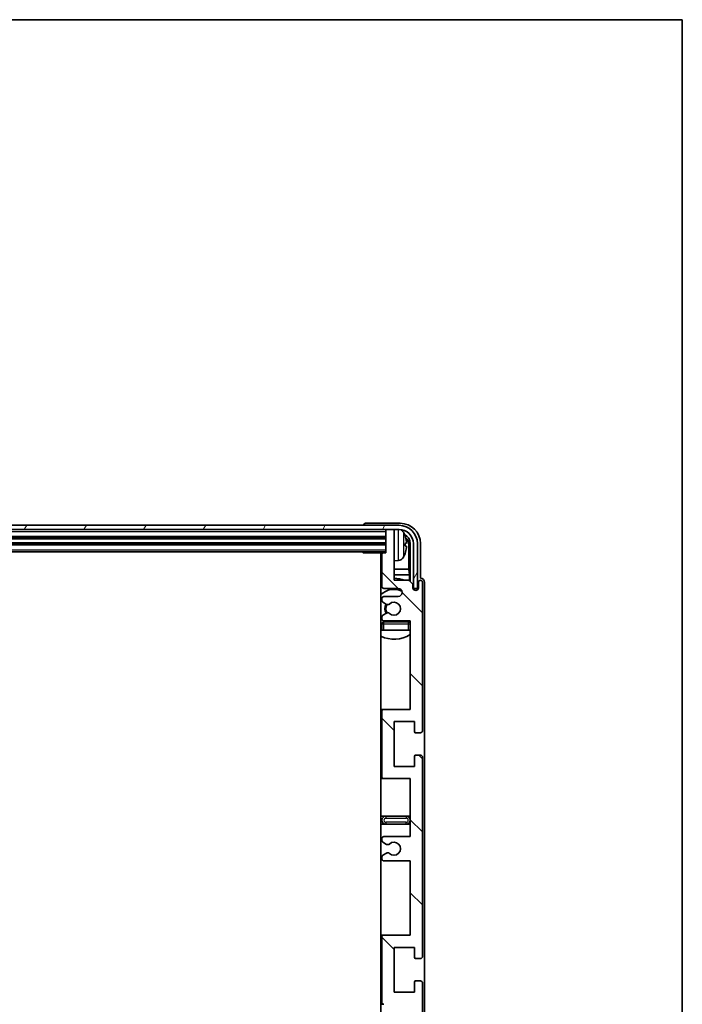
# Model space of a CAD drawing. Units: millimetres. Extents: x 0 to 8868, y 0 to 1124.
# Drawn here: x 2584 to 2747, y 882 to 1124 of the extents above; entities that cross this region are included whole.
import ezdxf

# ---------------------------------------------------------------- set-up
doc = ezdxf.new("R2010")
doc.units = ezdxf.units.MM
doc.header["$LTSCALE"] = 3
for name, color, linetype, lineweight in [('Border (ISO)', 7, 'Continuous', 35), ('Hatch (ISO)', 1, 'Continuous', 18), ('Visible (ISO)', 7, 'Continuous', 35), ('Visible Narrow (ISO)', 7, 'Continuous', 25)]:
    doc.layers.add(name, color=color, linetype=linetype, lineweight=lineweight)

# ---------------------------------------------------------------- blocks, each defined once
blk = doc.blocks.new('図面枠 tk図枠')
at = {"layer": 'Border (ISO)'}
for p, q in [((14.5, 289), (405.5, 289)), ((405.5, 289), (405.5, 8))]:
    blk.add_line(p, q, dxfattribs=at)

msp = doc.modelspace()

# ---------------------------------------------------------------- hatches: boundary and pattern name
at = {"layer": 'Hatch (ISO)'}
h = msp.add_hatch(dxfattribs=at)
h.set_pattern_fill('ANSI31', color=256, scale=101.6, angle=14.999978, style=0)
h.set_pattern_definition([(60, (1125, -32), (-10.99852, 6.35), [])])
edge = h.paths.add_edge_path()
edge.add_ellipse((2677.4033, 995.199), major_axis=(0, 3.5), ratio=1, start_angle=270, end_angle=360)
edge.add_line((2677.4033, 998.699), (2675.8533, 998.699))
edge.add_line((2675.8533, 998.699), (2674.4533, 998.699))
edge.add_line((2674.4533, 998.699), (2432.8533, 998.699))
edge.add_line((2432.8533, 998.699), (2431.4533, 998.699))
edge.add_line((2431.4533, 998.699), (2429.9033, 998.699))
edge.add_ellipse((2429.9033, 995.199), major_axis=(-3.5, 0), ratio=1, start_angle=270, end_angle=360)
edge.add_line((2426.4033, 995.199), (2426.4033, 984.199))
edge.add_line((2426.4033, 984.199), (2425.4033, 984.199))
edge.add_line((2425.4033, 984.199), (2425.4033, 995.199))
edge.add_ellipse((2429.9033, 995.199), major_axis=(0, 4.5), ratio=1, start_angle=0, end_angle=90, ccw=False)
edge.add_line((2429.9033, 999.699), (2677.4033, 999.699))
edge.add_ellipse((2677.4033, 995.199), major_axis=(4.5, 0), ratio=1, start_angle=0, end_angle=90, ccw=False)
edge.add_line((2681.9033, 995.199), (2681.9033, 984.199))
edge.add_line((2681.9033, 984.199), (2680.9033, 984.199))
edge.add_line((2680.9033, 984.199), (2680.9033, 995.199))
h = msp.add_hatch(dxfattribs=at)
h.set_pattern_fill('ANSI31', color=256, scale=101.6, angle=90.00021, style=0)
h.set_pattern_definition([(135.0002, (1125, -32), (-8.98022, -8.98029), [])])
edge = h.paths.add_edge_path()
edge.add_line((2673.6533, 917.199), (2680.1533, 917.199))
edge.add_line((2680.1533, 917.199), (2680.1533, 898.949))
edge.add_line((2680.1533, 898.949), (2673.6533, 898.949))
edge.add_ellipse((2673.6533, 898.449), major_axis=(0, 0.5), ratio=1, start_angle=0, end_angle=90)
edge.add_line((2673.1533, 898.449), (2673.1533, 882.449))
edge.add_ellipse((2673.6533, 882.449), major_axis=(-0.5, 0), ratio=1, start_angle=0, end_angle=90)
edge.add_line((2673.6533, 881.949), (2680.1533, 881.949))
edge.add_line((2680.1533, 881.949), (2680.1533, 863.699))
edge.add_line((2680.1533, 863.699), (2673.6533, 863.699))
edge.add_ellipse((2673.6533, 863.199), major_axis=(0, 0.5), ratio=1, start_angle=0, end_angle=90)
edge.add_line((2673.1533, 863.199), (2673.1533, 862.7197))
edge.add_ellipse((2673.6533, 862.7197), major_axis=(-0.5, 0), ratio=1, start_angle=0, end_angle=60)
edge.add_line((2673.4033, 862.2867), (2674.3052, 861.766))
edge.add_ellipse((2674.5552, 862.199), major_axis=(-0.25, -0.433), ratio=1, start_angle=0, end_angle=30)
edge.add_line((2674.5552, 861.699), (2674.6836, 861.699))
edge.add_ellipse((2674.6836, 862.199), major_axis=(0, -0.5), ratio=1, start_angle=0, end_angle=44.415309)
edge.add_ellipse((2676.1533, 860.699), major_axis=(-1.1198, 1.1429), ratio=1, start_angle=91.169383, end_angle=360, ccw=False)
edge.add_ellipse((2674.6836, 859.199), major_axis=(0.3499, 0.3571), ratio=1, start_angle=0, end_angle=44.415309)
edge.add_line((2674.6836, 859.699), (2674.5552, 859.699))
edge.add_ellipse((2674.5552, 859.199), major_axis=(0, 0.5), ratio=1, start_angle=0, end_angle=30)
edge.add_line((2674.3052, 859.632), (2673.4033, 859.1113))
edge.add_ellipse((2673.6533, 858.6783), major_axis=(-0.25, 0.433), ratio=1, start_angle=0, end_angle=60)
edge.add_line((2673.1533, 858.6783), (2673.1533, 858.199))
edge.add_ellipse((2673.6533, 858.199), major_axis=(-0.5, 0), ratio=1, start_angle=0, end_angle=90)
edge.add_line((2673.6533, 857.699), (2680.1533, 857.699))
edge.add_line((2680.1533, 857.699), (2680.1533, 843.449))
edge.add_line((2680.1533, 843.449), (2673.6533, 843.449))
edge.add_ellipse((2673.6533, 842.949), major_axis=(0, 0.5), ratio=1, start_angle=0, end_angle=90)
edge.add_line((2673.1533, 842.949), (2673.1533, 826.949))
edge.add_ellipse((2673.6533, 826.949), major_axis=(-0.5, 0), ratio=1, start_angle=0, end_angle=90)
edge.add_line((2673.6533, 826.449), (2680.1533, 826.449))
edge.add_line((2680.1533, 826.449), (2680.1533, 804.699))
edge.add_line((2680.1533, 804.699), (2673.6533, 804.699))
edge.add_ellipse((2673.6533, 804.199), major_axis=(0, 0.5), ratio=1, start_angle=0, end_angle=90)
edge.add_line((2673.1533, 804.199), (2673.1533, 803.7197))
edge.add_ellipse((2673.6533, 803.7197), major_axis=(-0.5, 0), ratio=1, start_angle=0, end_angle=60)
edge.add_line((2673.4033, 803.2867), (2674.3052, 802.766))
edge.add_ellipse((2674.5552, 803.199), major_axis=(-0.25, -0.433), ratio=1, start_angle=0, end_angle=30)
edge.add_line((2674.5552, 802.699), (2674.6836, 802.699))
edge.add_ellipse((2674.6836, 803.199), major_axis=(0, -0.5), ratio=1, start_angle=0, end_angle=44.415309)
edge.add_ellipse((2676.1533, 801.699), major_axis=(-1.1198, 1.1429), ratio=1, start_angle=91.169383, end_angle=360, ccw=False)
edge.add_ellipse((2674.6836, 800.199), major_axis=(0.3499, 0.3571), ratio=1, start_angle=0, end_angle=44.415309)
edge.add_line((2674.6836, 800.699), (2674.5552, 800.699))
edge.add_ellipse((2674.5552, 800.199), major_axis=(0, 0.5), ratio=1, start_angle=0, end_angle=30)
edge.add_line((2674.3052, 800.632), (2673.4033, 800.1113))
edge.add_ellipse((2673.6533, 799.6783), major_axis=(-0.25, 0.433), ratio=1, start_angle=0, end_angle=60)
edge.add_line((2673.1533, 799.6783), (2673.1533, 799.199))
edge.add_ellipse((2673.6533, 799.199), major_axis=(-0.5, 0), ratio=1, start_angle=0, end_angle=90)
edge.add_line((2673.6533, 798.699), (2677.1533, 798.699))
edge.add_ellipse((2677.1533, 797.699), major_axis=(0, 1), ratio=1, start_angle=180, end_angle=360, ccw=False)
edge.add_line((2677.1533, 796.699), (2673.6533, 796.699))
edge.add_ellipse((2673.6533, 796.199), major_axis=(0, 0.5), ratio=1, start_angle=0, end_angle=90)
edge.add_line((2673.1533, 796.199), (2673.1533, 788.249))
edge.add_ellipse((2673.4533, 788.249), major_axis=(-0.3, 0), ratio=1, start_angle=0, end_angle=90)
edge.add_line((2673.4533, 787.949), (2674.1533, 787.949))
edge.add_line((2674.1533, 787.949), (2674.1533, 782.499))
edge.add_ellipse((2674.4533, 782.499), major_axis=(-0.3, 0), ratio=1, start_angle=0, end_angle=90)
edge.add_line((2674.4533, 782.199), (2675.8533, 782.199))
edge.add_ellipse((2675.8533, 782.499), major_axis=(0, -0.3), ratio=1, start_angle=0, end_angle=90)
edge.add_line((2676.1533, 782.499), (2676.1533, 794.699))
edge.add_line((2676.1533, 794.699), (2679.8033, 794.699))
edge.add_line((2679.8033, 794.699), (2680.8033, 795.699))
edge.add_line((2680.8033, 795.699), (2680.8033, 796.599))
edge.add_ellipse((2681.4783, 796.5193), major_axis=(-0.675, 0.0797), ratio=1, start_angle=193.465843, end_angle=360, ccw=False)
edge.add_line((2682.1533, 796.599), (2682.1533, 795.199))
edge.add_ellipse((2682.6533, 795.199), major_axis=(-0.5, 0), ratio=1, start_angle=0, end_angle=180)
edge.add_line((2683.1533, 795.199), (2683.1533, 831.699))
edge.add_ellipse((2682.6533, 831.699), major_axis=(0.5, 0), ratio=1, start_angle=0, end_angle=90)
edge.add_line((2682.6533, 832.199), (2681.4533, 832.199))
edge.add_ellipse((2681.4533, 831.899), major_axis=(0, 0.3), ratio=1, start_angle=0, end_angle=90)
edge.add_line((2681.1533, 831.899), (2681.1533, 829.449))
edge.add_line((2681.1533, 829.449), (2676.1533, 829.449))
edge.add_line((2676.1533, 829.449), (2676.1533, 840.449))
edge.add_line((2676.1533, 840.449), (2681.1533, 840.449))
edge.add_line((2681.1533, 840.449), (2681.1533, 837.999))
edge.add_ellipse((2681.4533, 837.999), major_axis=(-0.3, 0), ratio=1, start_angle=0, end_angle=90)
edge.add_line((2681.4533, 837.699), (2682.6533, 837.699))
edge.add_ellipse((2682.6533, 838.199), major_axis=(0, -0.5), ratio=1, start_angle=0, end_angle=90)
edge.add_line((2683.1533, 838.199), (2683.1533, 887.199))
edge.add_ellipse((2682.6533, 887.199), major_axis=(0.5, 0), ratio=1, start_angle=0, end_angle=90)
edge.add_line((2682.6533, 887.699), (2681.4533, 887.699))
edge.add_ellipse((2681.4533, 887.399), major_axis=(0, 0.3), ratio=1, start_angle=0, end_angle=90)
edge.add_line((2681.1533, 887.399), (2681.1533, 884.949))
edge.add_line((2681.1533, 884.949), (2676.1533, 884.949))
edge.add_line((2676.1533, 884.949), (2676.1533, 895.949))
edge.add_line((2676.1533, 895.949), (2681.1533, 895.949))
edge.add_line((2681.1533, 895.949), (2681.1533, 893.499))
edge.add_ellipse((2681.4533, 893.499), major_axis=(-0.3, 0), ratio=1, start_angle=0, end_angle=90)
edge.add_line((2681.4533, 893.199), (2682.6533, 893.199))
edge.add_ellipse((2682.6533, 893.699), major_axis=(0, -0.5), ratio=1, start_angle=0, end_angle=90)
edge.add_line((2683.1533, 893.699), (2683.1533, 942.699))
edge.add_ellipse((2682.6533, 942.699), major_axis=(0.5, 0), ratio=1, start_angle=0, end_angle=90)
edge.add_line((2682.6533, 943.199), (2681.4533, 943.199))
edge.add_ellipse((2681.4533, 942.899), major_axis=(0, 0.3), ratio=1, start_angle=0, end_angle=90)
edge.add_line((2681.1533, 942.899), (2681.1533, 940.449))
edge.add_line((2681.1533, 940.449), (2676.1533, 940.449))
edge.add_line((2676.1533, 940.449), (2676.1533, 951.449))
edge.add_line((2676.1533, 951.449), (2681.1533, 951.449))
edge.add_line((2681.1533, 951.449), (2681.1533, 948.999))
edge.add_ellipse((2681.4533, 948.999), major_axis=(-0.3, 0), ratio=1, start_angle=0, end_angle=90)
edge.add_line((2681.4533, 948.699), (2682.6533, 948.699))
edge.add_ellipse((2682.6533, 949.199), major_axis=(0, -0.5), ratio=1, start_angle=0, end_angle=90)
edge.add_line((2683.1533, 949.199), (2683.1533, 985.699))
edge.add_ellipse((2682.6533, 985.699), major_axis=(0.5, 0), ratio=1, start_angle=0, end_angle=180)
edge.add_line((2682.1533, 985.699), (2682.1533, 984.299))
edge.add_ellipse((2681.4783, 984.3787), major_axis=(0.675, -0.0797), ratio=1, start_angle=193.465843, end_angle=360, ccw=False)
edge.add_line((2680.8033, 984.299), (2680.8033, 985.199))
edge.add_line((2680.8033, 985.199), (2679.8033, 986.199))
edge.add_line((2679.8033, 986.199), (2676.1533, 986.199))
edge.add_line((2676.1533, 986.199), (2676.1533, 998.399))
edge.add_ellipse((2675.8533, 998.399), major_axis=(0.3, 0), ratio=1, start_angle=0, end_angle=90)
edge.add_line((2675.8533, 998.699), (2674.4533, 998.699))
edge.add_ellipse((2674.4533, 998.399), major_axis=(0, 0.3), ratio=1, start_angle=0, end_angle=90)
edge.add_line((2674.1533, 998.399), (2674.1533, 992.949))
edge.add_line((2674.1533, 992.949), (2673.4533, 992.949))
edge.add_ellipse((2673.4533, 992.649), major_axis=(0, 0.3), ratio=1, start_angle=0, end_angle=90)
edge.add_line((2673.1533, 992.649), (2673.1533, 984.699))
edge.add_ellipse((2673.6533, 984.699), major_axis=(-0.5, 0), ratio=1, start_angle=0, end_angle=90)
edge.add_line((2673.6533, 984.199), (2677.1533, 984.199))
edge.add_ellipse((2677.1533, 983.199), major_axis=(0, 1), ratio=1, start_angle=180, end_angle=360, ccw=False)
edge.add_line((2677.1533, 982.199), (2673.6533, 982.199))
edge.add_ellipse((2673.6533, 981.699), major_axis=(0, 0.5), ratio=1, start_angle=0, end_angle=90)
edge.add_line((2673.1533, 981.699), (2673.1533, 981.2197))
edge.add_ellipse((2673.6533, 981.2197), major_axis=(-0.5, 0), ratio=1, start_angle=0, end_angle=60)
edge.add_line((2673.4033, 980.7867), (2674.3052, 980.266))
edge.add_ellipse((2674.5552, 980.699), major_axis=(-0.25, -0.433), ratio=1, start_angle=0, end_angle=30)
edge.add_line((2674.5552, 980.199), (2674.6836, 980.199))
edge.add_ellipse((2674.6836, 980.699), major_axis=(0, -0.5), ratio=1, start_angle=0, end_angle=44.415309)
edge.add_ellipse((2676.1533, 979.199), major_axis=(-1.1198, 1.1429), ratio=1, start_angle=91.169383, end_angle=360, ccw=False)
edge.add_ellipse((2674.6836, 977.699), major_axis=(0.3499, 0.3571), ratio=1, start_angle=0, end_angle=44.415309)
edge.add_line((2674.6836, 978.199), (2674.5552, 978.199))
edge.add_ellipse((2674.5552, 977.699), major_axis=(0, 0.5), ratio=1, start_angle=0, end_angle=30)
edge.add_line((2674.3052, 978.132), (2673.4033, 977.6113))
edge.add_ellipse((2673.6533, 977.1783), major_axis=(-0.25, 0.433), ratio=1, start_angle=0, end_angle=60)
edge.add_line((2673.1533, 977.1783), (2673.1533, 976.699))
edge.add_ellipse((2673.6533, 976.699), major_axis=(-0.5, 0), ratio=1, start_angle=0, end_angle=90)
edge.add_line((2673.6533, 976.199), (2680.1533, 976.199))
edge.add_line((2680.1533, 976.199), (2680.1533, 954.449))
edge.add_line((2680.1533, 954.449), (2673.6533, 954.449))
edge.add_ellipse((2673.6533, 953.949), major_axis=(0, 0.5), ratio=1, start_angle=0, end_angle=90)
edge.add_line((2673.1533, 953.949), (2673.1533, 937.949))
edge.add_ellipse((2673.6533, 937.949), major_axis=(-0.5, 0), ratio=1, start_angle=0, end_angle=90)
edge.add_line((2673.6533, 937.449), (2680.1533, 937.449))
edge.add_line((2680.1533, 937.449), (2680.1533, 923.199))
edge.add_line((2680.1533, 923.199), (2673.6533, 923.199))
edge.add_ellipse((2673.6533, 922.699), major_axis=(0, 0.5), ratio=1, start_angle=0, end_angle=90)
edge.add_line((2673.1533, 922.699), (2673.1533, 922.2197))
edge.add_ellipse((2673.6533, 922.2197), major_axis=(-0.5, 0), ratio=1, start_angle=0, end_angle=60)
edge.add_line((2673.4033, 921.7867), (2674.3052, 921.266))
edge.add_ellipse((2674.5552, 921.699), major_axis=(-0.25, -0.433), ratio=1, start_angle=0, end_angle=30)
edge.add_line((2674.5552, 921.199), (2674.6836, 921.199))
edge.add_ellipse((2674.6836, 921.699), major_axis=(0, -0.5), ratio=1, start_angle=0, end_angle=44.415309)
edge.add_ellipse((2676.1533, 920.199), major_axis=(-1.1198, 1.1429), ratio=1, start_angle=91.169383, end_angle=360, ccw=False)
edge.add_ellipse((2674.6836, 918.699), major_axis=(0.3499, 0.3571), ratio=1, start_angle=0, end_angle=44.415309)
edge.add_line((2674.6836, 919.199), (2674.5552, 919.199))
edge.add_ellipse((2674.5552, 918.699), major_axis=(0, 0.5), ratio=1, start_angle=0, end_angle=30)
edge.add_line((2674.3052, 919.132), (2673.4033, 918.6113))
edge.add_ellipse((2673.6533, 918.1783), major_axis=(-0.25, 0.433), ratio=1, start_angle=0, end_angle=60)
edge.add_line((2673.1533, 918.1783), (2673.1533, 917.699))
edge.add_ellipse((2673.6533, 917.699), major_axis=(-0.5, 0), ratio=1, start_angle=0, end_angle=90)

# ---------------------------------------------------------------- linework, layer by layer
at = {"layer": 'Visible (ISO)'}
for p, q in [((2677.4033, 999.699), (2429.9033, 999.699)), ((2668.6533, 999.6993), (2668.6533, 999.699)), ((2677.6564, 1000.199), (2669.153, 1000.199)), ((2429.9033, 998.699), (2677.4033, 998.699)), ((2674.1533, 998.699), (2674.1533, 998.399)), ((2674.1533, 998.399), (2674.1533, 992.949)), ((2675.8533, 998.699), (2674.4533, 998.699)), ((2676.1533, 998.699), (2676.1533, 998.399)), ((2676.1533, 986.199), (2676.1533, 998.399)), ((2433.1533, 996.699), (2674.1533, 996.699)), ((2433.1533, 995.199), (2674.1533, 995.199)), ((2678.8673, 994.6667), (2678.8673, 995.2313)), ((2679.8026, 988.9202), (2679.8026, 994.8498)), ((2680.1518, 995.199), (2680.1518, 985.8505)), ((2680.9033, 995.199), (2680.9033, 984.199)), ((2681.9033, 984.199), (2681.9033, 995.199)), ((2682.6533, 986.699), (2682.6533, 995.202)), ((2433.1533, 993.199), (2674.1533, 993.199)), ((2668.3328, 993.199), (2668.5828, 992.949)), ((2668.5828, 993.199), (2668.5828, 992.949)), ((2673.4533, 992.949), (2668.5828, 992.949)), ((2672.9033, 992.949), (2672.9033, 787.949)), ((2673.1533, 992.649), (2673.1533, 984.699)), ((2674.1533, 992.949), (2673.4533, 992.949)), ((2677.2123, 991.0416), (2676.1533, 990.949)), ((2673.1533, 988.9202), (2672.9033, 988.9202)), ((2679.8026, 988.9202), (2676.1533, 988.9202)), ((2679.9947, 987.5111), (2679.8026, 988.9202)), ((2673.1533, 987.5111), (2672.9033, 987.5111)), ((2679.9947, 987.5111), (2676.1533, 987.5111)), ((2679.8033, 986.199), (2676.1533, 986.199)), ((2680.8033, 985.199), (2679.8033, 986.199)), ((2679.9947, 986.0077), (2679.9947, 987.5111)), ((2680.8033, 984.299), (2680.8033, 985.199)), ((2682.1533, 985.699), (2682.1533, 984.299)), ((2682.6539, 986.699), (2682.6533, 986.699)), ((2683.1533, 949.199), (2683.1533, 985.699)), ((2683.6533, 795.1984), (2683.6533, 985.6996)), ((2673.6533, 984.199), (2677.1533, 984.199)), ((2680.8232, 984.1975), (2680.9519, 984.1975)), ((2680.8467, 984.1276), (2680.8821, 984.1276)), ((2680.9033, 984.199), (2681.9033, 984.199)), ((2681.082, 983.9278), (2681.082, 983.8265)), ((2681.1518, 983.9976), (2681.1518, 983.7826)), ((2673.1533, 981.699), (2673.1533, 981.2197)), ((2673.4033, 980.7867), (2674.3052, 980.266)), ((2677.1533, 982.199), (2673.6533, 982.199)), ((2674.3052, 978.132), (2673.4033, 977.6113)), ((2674.5552, 980.199), (2674.6836, 980.199)), ((2674.6836, 978.199), (2674.5552, 978.199)), ((2673.1533, 977.1783), (2673.1533, 976.699)), ((2673.6533, 976.199), (2680.1533, 976.199)), ((2679.6533, 975.949), (2673.6533, 975.949)), ((2680.1533, 976.199), (2680.1533, 954.449)), ((2673.1533, 975.449), (2673.1533, 973.949)), ((2673.6533, 973.949), (2673.1533, 973.949)), ((2679.6533, 973.949), (2673.6533, 973.949)), ((2680.1533, 973.949), (2679.6533, 973.949)), ((2673.6533, 954.449), (2672.9033, 954.449)), ((2673.1533, 953.949), (2673.1533, 937.949)), ((2680.1533, 954.449), (2673.6533, 954.449)), ((2676.1533, 940.449), (2676.1533, 951.449)), ((2676.1533, 951.449), (2681.1533, 951.449)), ((2681.1533, 951.449), (2681.1533, 948.999)), ((2681.4533, 948.699), (2682.6533, 948.699)), ((2681.1533, 942.899), (2681.1533, 940.449)), ((2682.6533, 943.199), (2681.4533, 943.199)), ((2683.1533, 893.699), (2683.1533, 942.699)), ((2681.1533, 940.449), (2676.1533, 940.449)), ((2672.9033, 937.449), (2673.6533, 937.449)), ((2673.6533, 937.449), (2680.1533, 937.449)), ((2680.1533, 937.449), (2680.1533, 923.199)), ((2674.1533, 928.199), (2672.9033, 928.199)), ((2679.1533, 928.199), (2674.1533, 928.199)), ((2680.1533, 928.199), (2679.1533, 928.199)), ((2672.9033, 926.199), (2674.1533, 926.199)), ((2674.1533, 926.199), (2679.1533, 926.199)), ((2679.1533, 926.199), (2680.1533, 926.199)), ((2673.1533, 922.699), (2673.1533, 922.2197)), ((2680.1533, 923.199), (2673.6533, 923.199)), ((2673.4033, 921.7867), (2674.3052, 921.266)), ((2674.5552, 921.199), (2674.6836, 921.199)), ((2673.1533, 918.1783), (2673.1533, 917.699)), ((2674.3052, 919.132), (2673.4033, 918.6113)), ((2674.6836, 919.199), (2674.5552, 919.199)), ((2673.6533, 917.199), (2680.1533, 917.199)), ((2680.1533, 917.199), (2680.1533, 898.949)), ((2673.6533, 898.949), (2672.9033, 898.949)), ((2673.1533, 898.449), (2673.1533, 882.449)), ((2680.1533, 898.949), (2673.6533, 898.949)), ((2676.1533, 884.949), (2676.1533, 895.949)), ((2676.1533, 895.949), (2681.1533, 895.949)), ((2681.1533, 895.949), (2681.1533, 893.499)), ((2681.4533, 893.199), (2682.6533, 893.199)), ((2681.1533, 887.399), (2681.1533, 884.949)), ((2682.6533, 887.699), (2681.4533, 887.699)), ((2683.1533, 838.199), (2683.1533, 887.199)), ((2681.1533, 884.949), (2676.1533, 884.949)), ((2672.9033, 881.949), (2673.6533, 881.949))]:
    msp.add_line(p, q, dxfattribs=at)
for centre, radius, start, end in [((2677.4033, 995.199), 4.5, 0, 90), ((2674.4533, 998.399), 0.3, 90, 180), ((2675.8533, 998.399), 0.3, 0, 90), ((2677.4033, 995.199), 3.5, 0, 90), ((2677.0728, 997.2624), 1.6, 28.172734, 61.84933), ((2672.7533, 994.949), 6.5, 20.039607, 28.172734), ((2678.7427, 997.1337), 0.1246, 1.814826, 20.039607), ((2673.4533, 992.649), 0.3, 90, 180), ((2672.7533, 994.949), 6.5, 331.827266, 339.960393), ((2678.7427, 992.7643), 0.1246, 339.960393, 358.185174), ((2672.6533, 991.449), 0.5, 300, 60), ((2677.0728, 992.6356), 1.6, 275, 331.827266), ((2676.1533, 979.199), 7.5, 113.578178, 115.679289), ((2676.1533, 979.199), 7.5, 68.96053, 90), ((2682.6533, 985.699), 0.5, 0, 180), ((2676.1533, 979.199), 4.75, 65.863751, 133.173551), ((2673.6533, 984.699), 0.5, 180, 270), ((2677.1533, 983.199), 1, 270, 90), ((2681.4783, 984.3787), 0.6797, 186.732921, 353.267079), ((2673.6533, 981.699), 0.5, 90, 180), ((2673.6533, 981.2197), 0.5, 180, 240), ((2676.1533, 979.199), 2.25, 150, 210), ((2674.6836, 980.699), 0.5, 270, 314.415309), ((2676.1533, 979.199), 1.6, 225.584691, 134.415309), ((2676.1533, 979.199), 2, 149.475542, 210.524458), ((2674.5552, 980.699), 0.5, 240, 270), ((2674.5552, 977.699), 0.5, 90, 120), ((2674.6836, 977.699), 0.5, 45.584691, 90), ((2676.1533, 979.199), 4.75, 226.826449, 230.89711), ((2673.6533, 977.1783), 0.5, 120, 180), ((2673.6533, 976.699), 0.5, 180, 270), ((2673.6533, 975.449), 0.5, 90, 180), ((2676.1533, 979.199), 4.75, 316.826449, 320.833289), ((2679.6533, 975.449), 0.5, 0, 90), ((2676.1533, 979.199), 7.5, 244.320711, 302.230953), ((2673.6533, 953.949), 0.5, 90, 180), ((2681.4533, 948.999), 0.3, 180, 270), ((2682.6533, 949.199), 0.5, 270, 0), ((2681.4533, 942.899), 0.3, 90, 180), ((2682.6533, 942.699), 0.5, 0, 90), ((2673.6533, 937.949), 0.5, 180, 270), ((2674.1533, 927.199), 1, 90, 270), ((2679.1533, 927.199), 1, 270, 90), ((2673.6533, 922.699), 0.5, 90, 180), ((2673.6533, 922.2197), 0.5, 180, 240), ((2674.5552, 921.699), 0.5, 240, 270), ((2674.6836, 921.699), 0.5, 270, 314.415309), ((2676.1533, 920.199), 1.6, 225.584691, 134.415309), ((2673.6533, 918.1783), 0.5, 120, 180), ((2673.6533, 917.699), 0.5, 180, 270), ((2674.5552, 918.699), 0.5, 90, 120), ((2674.6836, 918.699), 0.5, 45.584691, 90), ((2673.6533, 898.449), 0.5, 90, 180), ((2681.4533, 893.499), 0.3, 180, 270), ((2682.6533, 893.699), 0.5, 270, 0), ((2681.4533, 887.399), 0.3, 90, 180), ((2682.6533, 887.199), 0.5, 0, 90), ((2673.6533, 882.449), 0.5, 180, 270)]:
    msp.add_arc(centre, radius, start, end, dxfattribs=at)
for centre, major_axis, ratio, start_param, end_param in [((2669.1536, 999.6987), (-0.354, 0.354), 0.99878277, 5.49839613, 7.06797448), ((2677.6503, 995.1959), (3.5398, 3.5398), 0.99878277, 5.49839613, 7.06797448), ((2677.6503, 995.1959), (1.7699, 1.7699), 0.99878277, 5.49839613, 6.61101961), ((2672.7656, 994.9418), (-3.2829, -5.6083), 0.99488747, 2.20774935, 2.44673364), ((2672.7656, 994.8094), (6.4737, 0.5671), 0.05101764, 5.93460274, 6.17358703), ((2677.3011, 994.8467), (1.7699, 1.7699), 0.99878277, 5.49839613, 6.31586897), ((2672.7656, 995.0886), (6.4737, -0.5671), 0.05101764, 0.10959827, 0.34858257), ((2672.7656, 994.9562), (3.2829, -5.6083), 0.99488747, 0.69485901, 0.93384331), ((2682.6527, 985.6984), (0.708, 0.708), 0.99878277, 5.49839613, 7.06797448), ((2680.8818, 983.9275), (0.1416, 0.1416), 0.99878277, 5.49839613, 7.06797448), ((2680.9517, 983.9974), (0.1416, 0.1416), 0.99878277, 5.49839613, 7.06797448)]:
    msp.add_ellipse(centre, major_axis=major_axis, ratio=ratio, start_param=start_param, end_param=end_param, dxfattribs=at)
for points, knots in [([(2679.2036, 995.6517), (2679.2079, 995.6103), (2679.2116, 995.5665), (2679.2162, 995.4868), (2679.2172, 995.4509), (2679.2165, 995.395), (2679.2149, 995.3713), (2679.2097, 995.3453), (2679.2069, 995.3388), (2679.2036, 995.337)], [0, 0, 0, 0, 0.0125039067, 0.0125039067, 0.0250078135, 0.0250078135, 0.0375277995, 0.0375277995, 0.0466766392, 0.0466766392, 0.0466766392, 0.0466766392]), ([(2679.2036, 994.561), (2679.2079, 994.5585), (2679.2116, 994.5477), (2679.2162, 994.5095), (2679.2172, 994.482), (2679.2165, 994.4201), (2679.2149, 994.3816), (2679.2097, 994.3096), (2679.2069, 994.2775), (2679.2036, 994.2463)], [0, 0, 0, 0, 0.0124997785, 0.0124997785, 0.0249995571, 0.0249995571, 0.0375236714, 0.0375236714, 0.0466766062, 0.0466766062, 0.0466766062, 0.0466766062])]:
    msp.add_open_spline(points, degree=3, knots=knots, dxfattribs=at)
at = {"layer": 'Visible Narrow (ISO)'}
for p, q in [((2433.1533, 998.199), (2674.1533, 998.199)), ((2677.2123, 991.0416), (2677.2123, 998.699)), ((2678.4833, 998.0179), (2678.4833, 991.8801)), ((2433.1533, 996.999), (2674.1533, 996.999)), ((2433.1533, 996.399), (2674.1533, 996.399)), ((2433.1533, 995.499), (2674.1533, 995.499)), ((2433.1533, 994.899), (2674.1533, 994.899)), ((2678.8598, 997.1586), (2678.8598, 997.1763)), ((2678.8598, 994.6684), (2678.8598, 995.2296)), ((2680.1518, 995.199), (2679.8026, 994.8498)), ((2433.1533, 993.699), (2674.1533, 993.699)), ((2678.8598, 992.7216), (2678.8598, 992.7394)), ((2680.9519, 984.1975), (2680.8821, 984.1276)), ((2681.082, 983.9278), (2681.1518, 983.9976)), ((2673.6533, 975.449), (2673.6533, 975.949)), ((2679.6533, 975.949), (2679.6533, 975.449)), ((2673.1533, 975.449), (2673.6533, 975.449)), ((2673.6533, 973.949), (2673.6533, 975.449)), ((2673.6533, 975.449), (2679.6533, 975.449)), ((2679.6533, 975.449), (2680.1533, 975.449)), ((2679.6533, 975.449), (2679.6533, 973.949)), ((2674.1533, 928.199), (2674.1533, 927.699)), ((2674.1533, 927.699), (2679.1533, 927.699)), ((2679.1533, 928.199), (2679.1533, 927.699)), ((2674.1533, 926.699), (2674.1533, 926.199)), ((2679.1533, 926.699), (2674.1533, 926.699)), ((2679.1533, 926.199), (2679.1533, 926.699))]:
    msp.add_line(p, q, dxfattribs=at)
for centre, start, end in [((2674.1533, 927.199), 90, 270), ((2679.1533, 927.199), 270, 90)]:
    msp.add_arc(centre, 0.5, start, end, dxfattribs=at)

# ---------------------------------------------------------------- block references
at = {"xscale": 4, "yscale": 4, "zscale": 4}
msp.add_blockref('図面枠 tk図枠', (1125, -32), dxfattribs=at)

doc.saveas('drawing.dxf')
